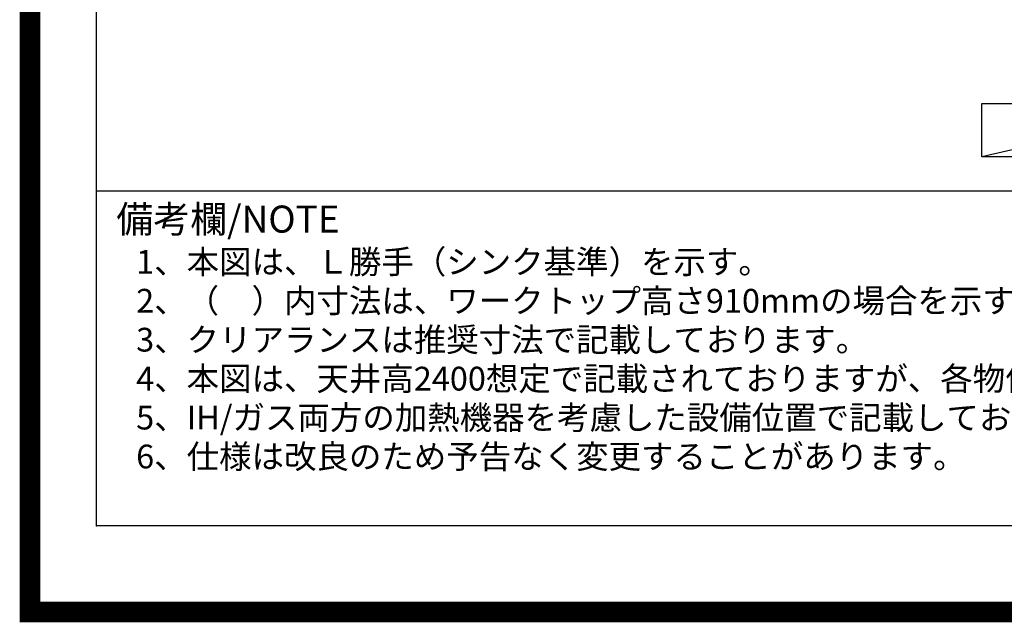
# Model space of a CAD drawing. Extents: x 55896 to 82369, y -25 to 8845.
# Drawn here: x 69845 to 72245, y -25 to 1445 of the extents above; entities that cross this region are included whole.
import ezdxf

# ---------------------------------------------------------------- set-up
doc = ezdxf.new("R2010")
doc.units = 0
doc.header["$LTSCALE"] = 50
doc.header["$MEASUREMENT"] = 0
doc.layers.get('DEFPOINTS').update_dxf_attribs({"color": 146, "linetype": 'CONTINUOUS'})
for name, color, linetype in [('160-文字', 254, 'CONTINUOUS'), ('190-図面外枠', 5, 'CONTINUOUS'), ('191-図面内枠', 4, 'CONTINUOUS')]:
    doc.layers.add(name, color=color, linetype=linetype)
doc.styles.add('KH001', font='txt')

# ---------------------------------------------------------------- blocks, each defined once
blk = doc.blocks.new('A$C5D946DDC')
at = {"layer": '190-図面外枠'}
for p, q in [((271, 350.7), (271, 14349.3)), ((20519, 350.7), (271, 350.7))]:
    blk.add_line(p, q, dxfattribs=at)
at = {"layer": 'DEFPOINTS'}
blk.add_lwpolyline([(0, 0), (20790, 0), (20790, 14700), (0, 14700)], close=True, dxfattribs=at)

msp = doc.modelspace()

# ---------------------------------------------------------------- linework, layer by layer
at = {"layer": '160-文字'}
msp.add_lwpolyline([(72190.85, 1241.05), (72760.88, 1241.05), (72760.88, 1110.62), (72190.85, 1110.62)], close=True, dxfattribs=at)
at = {"layer": '191-図面内枠'}
msp.add_line((70032.52, 1027.33), (82181.34, 1027.33), dxfattribs=at)
msp.add_point((70032.52, 210.4), dxfattribs=at)
at = {"layer": 'DEFPOINTS'}
msp.add_line((72760.88, 1241.05), (72190.85, 1110.62), dxfattribs=at)
at = {"layer": 'DEFPOINTS', "color": 1, "const_width": 50}
msp.add_lwpolyline([(69869.94, 0), (82343.92, 0), (82343.92, 8820), (69869.94, 8820)], close=True, dxfattribs=at)

# ---------------------------------------------------------------- block references
at = {"layer": '190-図面外枠', "xscale": 0.6000000000058208, "yscale": 0.6000000000058208, "zscale": 0.6000000000058208}
msp.add_blockref('A$C5D946DDC', (69869.94, 0), dxfattribs=at)

# ---------------------------------------------------------------- texts
at = {"layer": '160-文字', "style": 'KH001'}
for s, p in [('1、本図は、Ｌ勝手（シンク基準）を示す。', (70128.92, 825.47)), ('2、（\u3000）内寸法は、ワークトップ高さ910mmの場合を示す。', (70128.92, 730.47)), ('3、クリアランスは推奨寸法で記載しております。', (70128.92, 635.47)), ('4、本図は、天井高2400想定で記載されておりますが、各物件ごとに高さ調整し、ご使用ください。', (70128.92, 540.47)), ('5、IH/ガス両方の加熱機器を考慮した設備位置で記載しております。', (70128.92, 445.47)), ('6、仕様は改良のため予告なく変更することがあります。', (70128.92, 350.47))]:
    msp.add_text(s, height=58, dxfattribs=at).set_placement(p)
at = {"layer": '191-図面内枠', "insert": (70080.48, 950.16), "char_height": 66, "width": 576.9369, "attachment_point": 4, "line_spacing_factor": 0.782827, "style": 'KH001'}
msp.add_mtext('備考欄/NOTE ', dxfattribs=at)

doc.saveas('drawing.dxf')
